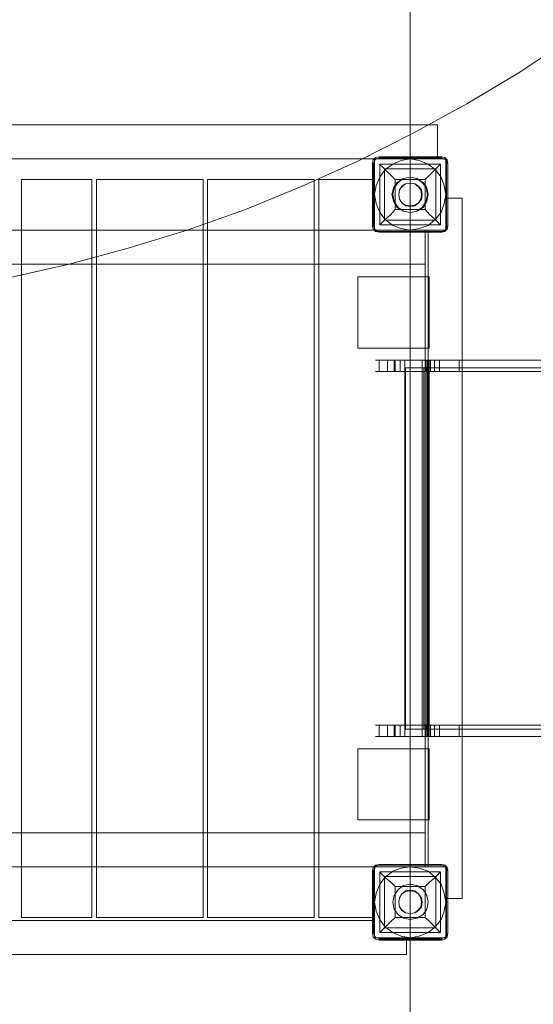
# Model space of a CAD drawing. Units: millimetres. Extents: x -5583 to 5772, y -4991 to 1567.
# Drawn here: x 1325 to 1976, y -3185 to -1938 of the extents above; entities that cross this region are included whole.
import ezdxf

# ---------------------------------------------------------------- set-up
doc = ezdxf.new("R2010")
doc.units = ezdxf.units.MM

# ---------------------------------------------------------------- blocks, each defined once
blk = doc.blocks.new('WMF1')
at = {"color": 51, "lineweight": 0}
for points in [[(2921.42, -1543.4), (2908.58, -1551.9), (2895.37, -1559.83), (2881.96, -1567.19), (2868.18, -1574.18), (2854.21, -1580.41), (2840.05, -1586.26), (2825.51, -1591.36), (2810.79, -1595.89), (2796.06, -1599.85), (2780.96, -1603.25), (2765.85, -1606.08), (2750.75, -1608.16), (2735.46, -1609.67), (2719.97, -1610.61), (2704.68, -1610.99)], [(2881.21, -2012.37), (2881.21, -1329.31)]]:
    blk.add_lwpolyline(points, dxfattribs=at)
at = {"color": 30, "lineweight": 0}
for points in [[(2888, -1565.11), (2697.7, -1565.11), (2697.7, -1573.61)], [(2888, -1573.61), (2888, -1565.11), (2697.7, -1565.11)], [(2888, -1573.61), (2697.7, -1573.61), (2697.7, -1565.11)], [(2888, -1565.11), (2888, -1573.61), (2697.7, -1573.61)], [(2784.17, -1762.97), (2784.17, -1578.71), (2801.72, -1578.71)], [(2784.17, -1762.97), (2784.17, -1578.71)], [(2801.72, -1762.97), (2801.72, -1578.71), (2784.17, -1578.71)], [(2801.72, -1762.97), (2801.72, -1578.71)], [(2802.86, -1762.97), (2802.86, -1578.71), (2829.48, -1578.71)], [(2802.86, -1762.97), (2802.86, -1578.71)], [(2829.48, -1762.97), (2829.48, -1578.71), (2802.86, -1578.71)], [(2829.48, -1762.97), (2829.48, -1578.71)], [(2830.61, -1762.97), (2830.61, -1578.71), (2857.23, -1578.71)], [(2830.61, -1762.97), (2830.61, -1578.71)], [(2857.23, -1762.97), (2857.23, -1578.71), (2830.61, -1578.71)], [(2857.23, -1762.97), (2857.23, -1578.71)], [(2858.36, -1762.97), (2858.36, -1578.71)], [(2858.36, -1762.97), (2858.36, -1578.71), (2872.33, -1578.71), (2872.33, -1591.36)], [(2872.33, -1578.71), (2858.36, -1578.71)], [(2872.33, -1578.71), (2872.33, -1591.36)], [(2890.08, -1583.43), (2890.08, -1591.36)], [(2894.23, -1583.43), (2890.08, -1583.43)], [(2894.23, -1583.43), (2894.23, -1758.25), (2890.08, -1758.25)], [(2890.08, -1583.43), (2894.23, -1583.43)], [(2890.08, -1591.36), (2890.08, -1583.43)], [(2894.23, -1583.43), (2894.23, -1758.25)], [(2700.91, -1591.36), (2884.98, -1591.36)], [(2700.91, -1591.36), (2884.98, -1591.36)], [(2884.98, -1591.36), (2872.33, -1591.36)], [(2872.33, -1591.36), (2884.98, -1591.36)], [(2884.98, -1750.32), (2884.98, -1591.36)], [(2884.98, -1750.32), (2884.98, -1591.36)], [(2884.98, -1599.85), (2884.98, -1591.36)], [(2884.98, -1591.36), (2884.98, -1599.85)], [(2885.74, -1591.36), (2885.74, -1750.32)], [(2890.08, -1591.36), (2885.74, -1591.36)], [(2885.74, -1591.36), (2890.08, -1591.36)], [(2885.74, -1591.36), (2885.74, -1750.32), (2890.08, -1750.32)], [(2700.91, -1599.85), (2884.98, -1599.85)], [(2700.91, -1599.85), (2884.98, -1599.85)], [(2885.93, -1603.06), (2885.93, -1620.81)], [(2885.93, -1603.06), (2885.93, -1620.81)], [(2885.93, -1720.87), (2885.93, -1738.62)], [(2885.93, -1720.87), (2885.93, -1738.62)], [(2700.91, -1741.83), (2884.98, -1741.83), (2884.98, -1750.32)], [(2700.91, -1750.32), (2700.91, -1741.83), (2884.98, -1741.83)], [(2700.91, -1750.32), (2884.98, -1750.32), (2884.98, -1741.83)], [(2700.91, -1741.83), (2700.91, -1750.32), (2884.98, -1750.32)], [(2872.33, -1750.32), (2884.98, -1750.32)], [(2872.33, -1762.97), (2872.33, -1750.32)], [(2872.33, -1750.32), (2872.33, -1762.97)], [(2884.98, -1750.32), (2872.33, -1750.32)], [(2885.74, -1750.32), (2890.08, -1750.32)], [(2890.08, -1750.32), (2890.08, -1758.25)], [(2890.08, -1758.25), (2890.08, -1750.32)], [(2890.08, -1758.25), (2894.23, -1758.25)], [(2713.56, -1763.73), (2872.33, -1763.73)], [(2713.56, -1763.73), (2872.33, -1763.73), (2872.33, -1768.07)], [(2713.56, -1763.73), (2872.33, -1763.73)], [(2713.56, -1763.73), (2872.33, -1763.73), (2872.33, -1768.07)], [(2713.56, -1763.73), (2872.33, -1763.73)], [(2713.56, -1763.73), (2872.33, -1763.73), (2872.33, -1768.07)], [(2801.72, -1762.97), (2784.17, -1762.97)], [(2784.17, -1762.97), (2801.72, -1762.97)], [(2829.48, -1762.97), (2802.86, -1762.97)], [(2802.86, -1762.97), (2829.48, -1762.97)], [(2857.23, -1762.97), (2830.61, -1762.97)], [(2830.61, -1762.97), (2857.23, -1762.97)], [(2872.33, -1762.97), (2858.36, -1762.97)], [(2858.36, -1762.97), (2872.33, -1762.97)], [(2872.33, -1763.73), (2872.33, -1768.07)], [(2872.33, -1763.73), (2872.33, -1768.07)], [(2872.33, -1763.73), (2872.33, -1768.07)], [(2705.63, -1772.22), (2880.26, -1772.22), (2880.26, -1768.07)], [(2705.63, -1772.22), (2880.26, -1772.22), (2880.26, -1768.07)], [(2705.63, -1772.22), (2880.26, -1772.22), (2880.26, -1768.07)], [(2872.33, -1768.07), (2880.26, -1768.07)], [(2880.26, -1768.07), (2872.33, -1768.07)], [(2872.33, -1768.07), (2880.26, -1768.07)], [(2880.26, -1768.07), (2872.33, -1768.07)], [(2872.33, -1768.07), (2880.26, -1768.07)], [(2880.26, -1768.07), (2872.33, -1768.07)], [(2880.26, -1768.07), (2880.26, -1772.22)], [(2880.26, -1768.07), (2880.26, -1772.22)], [(2880.26, -1768.07), (2880.26, -1772.22)], [(2705.63, -1772.22), (2880.26, -1772.22)], [(2705.63, -1772.22), (2880.26, -1772.22)], [(2705.63, -1772.22), (2880.26, -1772.22)]]:
    blk.add_lwpolyline(points, dxfattribs=at)
at = {"color": 7, "lineweight": 0}
for points in [[(2873.47, -1573.04), (2872.52, -1573.23), (2871.96, -1573.8), (2871.77, -1574.74)], [(2873.47, -1573.04), (2872.52, -1573.23), (2871.96, -1573.8), (2871.77, -1574.74)], [(2872.14, -1574.74), (2872.33, -1573.99), (2872.71, -1573.61), (2873.47, -1573.42)], [(2873.47, -1573.04), (2873.47, -1573.23), (2873.47, -1573.42)], [(2889.14, -1573.04), (2873.47, -1573.04)], [(2889.14, -1573.04), (2873.47, -1573.04)], [(2889.14, -1573.23), (2873.47, -1573.23)], [(2873.47, -1573.42), (2889.14, -1573.42)], [(2889.14, -1573.04), (2889.14, -1573.23), (2889.14, -1573.42)], [(2890.65, -1574.74), (2890.46, -1573.8), (2889.89, -1573.23), (2889.14, -1573.04)], [(2890.65, -1574.74), (2890.46, -1573.8), (2889.89, -1573.23), (2889.14, -1573.04)], [(2889.14, -1573.42), (2889.7, -1573.61), (2890.27, -1573.99), (2890.27, -1574.74)], [(2871.77, -1574.74), (2871.96, -1574.74), (2872.14, -1574.74)], [(2871.77, -1574.74), (2871.77, -1590.41)], [(2871.77, -1590.41), (2871.77, -1574.74)], [(2871.96, -1574.74), (2871.96, -1590.41)], [(2872.14, -1590.41), (2872.14, -1574.74)], [(2873.65, -1574.93), (2888.76, -1574.93), (2888.76, -1590.03)], [(2873.65, -1574.93), (2888.76, -1574.93)], [(2873.65, -1574.93), (2873.65, -1590.03)], [(2873.65, -1574.93), (2873.84, -1575.12), (2874.41, -1575.69), (2875.16, -1576.44), (2876.3, -1577.57), (2877.43, -1578.71)], [(2873.65, -1574.93), (2873.65, -1590.03)], [(2884.98, -1578.71), (2886.11, -1577.57), (2887.25, -1576.44), (2888, -1575.69), (2888.57, -1575.12), (2888.76, -1574.93)], [(2888.76, -1574.93), (2888.76, -1590.03)], [(2890.27, -1574.74), (2890.27, -1590.41)], [(2890.65, -1574.74), (2890.27, -1574.74)], [(2890.65, -1590.41), (2890.65, -1574.74)], [(2890.65, -1574.74), (2890.65, -1590.41)], [(2890.65, -1590.41), (2890.65, -1574.74)], [(2874.79, -1576.06), (2887.63, -1576.06)], [(2874.79, -1576.06), (2874.79, -1588.9)], [(2887.63, -1576.06), (2887.63, -1588.9)], [(2877.43, -1578.71), (2884.98, -1578.71)], [(2877.43, -1578.71), (2877.43, -1586.26)], [(2884.98, -1578.71), (2884.98, -1586.26)], [(2877.43, -1586.26), (2876.3, -1587.58), (2875.16, -1588.52), (2874.41, -1589.28), (2873.84, -1589.85), (2873.65, -1590.03)], [(2877.43, -1586.26), (2884.98, -1586.26)], [(2888.76, -1590.03), (2888.57, -1589.85), (2888, -1589.28), (2887.25, -1588.52), (2886.11, -1587.58), (2884.98, -1586.26)], [(2871.77, -1590.41), (2871.96, -1590.41), (2872.14, -1590.41)], [(2871.77, -1590.41), (2871.96, -1591.17), (2872.52, -1591.73), (2873.47, -1591.92)], [(2871.77, -1590.41), (2871.96, -1591.17), (2872.52, -1591.73), (2873.47, -1591.92)], [(2873.47, -1591.73), (2872.71, -1591.54), (2872.33, -1590.98), (2872.14, -1590.41)], [(2873.65, -1590.03), (2888.76, -1590.03)], [(2873.65, -1590.03), (2888.76, -1590.03)], [(2874.79, -1588.9), (2887.63, -1588.9)], [(2890.27, -1590.41), (2890.27, -1590.98), (2889.7, -1591.54), (2889.14, -1591.73)], [(2889.14, -1591.92), (2889.89, -1591.73), (2890.46, -1591.17), (2890.65, -1590.41)], [(2889.14, -1591.92), (2889.89, -1591.73), (2890.46, -1591.17), (2890.65, -1590.41)], [(2890.65, -1590.41), (2890.27, -1590.41)], [(2889.14, -1591.73), (2873.47, -1591.73)], [(2873.47, -1591.92), (2873.47, -1591.73)], [(2873.47, -1591.92), (2889.14, -1591.92)], [(2889.14, -1591.92), (2873.47, -1591.92)], [(2873.47, -1591.92), (2889.14, -1591.92)], [(2889.14, -1591.92), (2889.14, -1591.73)], [(2873.47, -1749.76), (2872.52, -1749.94), (2871.96, -1750.51), (2871.77, -1751.27)], [(2873.47, -1749.76), (2872.52, -1749.94), (2871.96, -1750.51), (2871.77, -1751.27)], [(2872.14, -1751.27), (2872.33, -1750.7), (2872.71, -1750.13), (2873.47, -1749.94)], [(2873.47, -1749.76), (2873.47, -1749.94)], [(2889.14, -1749.76), (2873.47, -1749.76)], [(2889.14, -1749.76), (2873.47, -1749.76)], [(2889.14, -1749.76), (2873.47, -1749.76)], [(2873.47, -1749.94), (2889.14, -1749.94)], [(2889.14, -1749.76), (2889.14, -1749.94)], [(2890.65, -1751.27), (2890.46, -1750.51), (2889.89, -1749.94), (2889.14, -1749.76)], [(2890.65, -1751.27), (2890.46, -1750.51), (2889.89, -1749.94), (2889.14, -1749.76)], [(2889.14, -1749.94), (2889.7, -1750.13), (2890.27, -1750.7), (2890.27, -1751.27)], [(2871.77, -1751.27), (2871.96, -1751.27), (2872.14, -1751.27)], [(2871.77, -1751.27), (2871.77, -1766.94)], [(2871.77, -1766.94), (2871.77, -1751.27)], [(2871.96, -1751.27), (2871.96, -1766.94)], [(2872.14, -1766.94), (2872.14, -1751.27)], [(2873.65, -1751.64), (2888.76, -1751.64), (2888.76, -1766.75)], [(2873.65, -1751.64), (2888.76, -1751.64)], [(2873.65, -1751.64), (2873.65, -1766.75)], [(2873.65, -1751.64), (2873.84, -1751.83), (2874.41, -1752.4), (2875.16, -1753.15), (2876.3, -1754.1), (2877.43, -1755.23)], [(2873.65, -1751.64), (2873.65, -1766.75)], [(2874.79, -1752.78), (2887.63, -1752.78)], [(2874.79, -1752.78), (2874.79, -1765.61)], [(2884.98, -1755.23), (2886.11, -1754.1), (2887.25, -1753.15), (2888, -1752.4), (2888.57, -1751.83), (2888.76, -1751.64)], [(2887.63, -1752.78), (2887.63, -1765.61)], [(2888.76, -1751.64), (2888.76, -1766.75)], [(2890.27, -1751.27), (2890.27, -1766.94)], [(2890.65, -1751.27), (2890.27, -1751.27)], [(2890.65, -1766.94), (2890.65, -1751.27)], [(2890.65, -1751.27), (2890.65, -1766.94)], [(2890.65, -1766.94), (2890.65, -1751.27)], [(2877.43, -1755.23), (2884.98, -1755.23)], [(2877.43, -1755.23), (2877.43, -1762.97)], [(2884.98, -1755.23), (2884.98, -1762.97)], [(2877.43, -1762.97), (2876.3, -1764.1), (2875.16, -1765.24), (2874.41, -1765.99), (2873.84, -1766.56), (2873.65, -1766.75)], [(2877.43, -1762.97), (2884.98, -1762.97)], [(2888.76, -1766.75), (2888.57, -1766.56), (2888, -1765.99), (2887.25, -1765.24), (2886.11, -1764.1), (2884.98, -1762.97)], [(2871.77, -1766.94), (2871.96, -1766.94), (2872.14, -1766.94)], [(2871.77, -1766.94), (2871.96, -1767.88), (2872.52, -1768.45), (2873.47, -1768.63)], [(2871.77, -1766.94), (2871.96, -1767.88), (2872.52, -1768.45), (2873.47, -1768.63)], [(2873.47, -1768.26), (2872.71, -1768.07), (2872.33, -1767.69), (2872.14, -1766.94)], [(2873.65, -1766.75), (2888.76, -1766.75)], [(2873.65, -1766.75), (2888.76, -1766.75)], [(2874.79, -1765.61), (2887.63, -1765.61)], [(2890.27, -1766.94), (2890.27, -1767.69), (2889.7, -1768.07), (2889.14, -1768.26)], [(2889.14, -1768.63), (2889.89, -1768.45), (2890.46, -1767.88), (2890.65, -1766.94)], [(2889.14, -1768.63), (2889.89, -1768.45), (2890.46, -1767.88), (2890.65, -1766.94)], [(2890.65, -1766.94), (2890.27, -1766.94)], [(2889.14, -1768.26), (2873.47, -1768.26)], [(2873.47, -1768.63), (2873.47, -1768.45), (2873.47, -1768.26)], [(2873.47, -1768.45), (2889.14, -1768.45)], [(2873.47, -1768.63), (2889.14, -1768.63)], [(2889.14, -1768.63), (2873.47, -1768.63)], [(2889.14, -1768.63), (2889.14, -1768.45), (2889.14, -1768.26)]]:
    blk.add_lwpolyline(points, dxfattribs=at)
at = {"color": 30, "lineweight": 0}
for points in [[(2872.33, -1591.36), (2872.33, -1573.61), (2872.33, -1591.36)], [(2872.33, -1573.61), (2890.08, -1573.61), (2872.33, -1573.61)], [(2890.08, -1573.61), (2890.08, -1591.36), (2890.08, -1573.61)], [(2890.08, -1591.36), (2872.33, -1591.36), (2890.08, -1591.36)], [(2868.18, -1603.06), (2868.18, -1620.81), (2868.18, -1603.06)], [(2885.93, -1603.06), (2868.18, -1603.06), (2885.93, -1603.06)], [(2868.18, -1620.81), (2885.93, -1620.81), (2868.18, -1620.81)], [(2868.18, -1720.87), (2868.18, -1738.62), (2868.18, -1720.87)], [(2885.93, -1720.87), (2868.18, -1720.87), (2885.93, -1720.87)], [(2868.18, -1738.62), (2885.93, -1738.62), (2868.18, -1738.62)], [(2872.33, -1768.07), (2872.33, -1750.32), (2872.33, -1768.07)], [(2872.33, -1750.32), (2890.08, -1750.32), (2872.33, -1750.32)], [(2890.08, -1750.32), (2890.08, -1768.07), (2890.08, -1750.32)], [(2890.08, -1768.07), (2872.33, -1768.07), (2890.08, -1768.07)]]:
    blk.add_lwpolyline(points, close=True, dxfattribs=at)
at = {"color": 7, "lineweight": 0}
for points in [[(2872.33, -1582.48), (2872.71, -1580.22), (2873.65, -1578.14), (2874.98, -1576.25), (2876.86, -1574.93), (2878.94, -1573.99), (2881.21, -1573.61), (2883.47, -1573.99), (2885.74, -1574.93), (2887.44, -1576.25), (2888.95, -1578.14), (2889.7, -1580.22), (2890.08, -1582.48), (2889.7, -1584.75), (2888.95, -1587.01), (2887.44, -1588.71), (2885.74, -1590.22), (2883.47, -1590.98), (2881.21, -1591.36), (2878.94, -1590.98), (2876.86, -1590.22), (2874.98, -1588.71), (2873.65, -1587.01), (2872.71, -1584.75), (2872.33, -1582.48)], [(2872.33, -1582.48), (2872.71, -1580.22), (2873.65, -1578.14), (2874.98, -1576.25), (2876.86, -1574.93), (2878.94, -1573.99), (2881.21, -1573.61), (2883.47, -1573.99), (2885.74, -1574.93), (2887.44, -1576.25), (2888.95, -1578.14), (2889.7, -1580.22), (2890.08, -1582.48), (2889.7, -1584.75), (2888.95, -1587.01), (2887.44, -1588.71), (2885.74, -1590.22), (2883.47, -1590.98), (2881.21, -1591.36), (2878.94, -1590.98), (2876.86, -1590.22), (2874.98, -1588.71), (2873.65, -1587.01), (2872.71, -1584.75), (2872.33, -1582.48)], [(2878.37, -1582.48), (2878.56, -1581.35), (2879.13, -1580.59), (2880.07, -1579.84), (2881.21, -1579.65), (2882.34, -1579.84), (2883.28, -1580.59), (2883.85, -1581.35), (2884.04, -1582.48), (2883.85, -1583.62), (2883.28, -1584.56), (2882.34, -1585.13), (2881.21, -1585.31), (2880.07, -1585.13), (2879.13, -1584.56), (2878.56, -1583.62), (2878.37, -1582.48)], [(2884.04, -1582.48), (2883.85, -1581.35), (2883.28, -1580.59), (2882.34, -1579.84), (2881.21, -1579.65), (2880.07, -1579.84), (2879.13, -1580.59), (2878.56, -1581.35), (2878.37, -1582.48), (2878.56, -1583.62), (2879.13, -1584.56), (2880.07, -1585.13), (2881.21, -1585.31), (2882.34, -1585.13), (2883.28, -1584.56), (2883.85, -1583.62), (2884.04, -1582.48)], [(2872.33, -1759.2), (2872.71, -1756.93), (2873.65, -1754.66), (2874.98, -1752.96), (2876.86, -1751.45), (2878.94, -1750.7), (2881.21, -1750.32), (2883.47, -1750.7), (2885.74, -1751.45), (2887.44, -1752.96), (2888.95, -1754.66), (2889.7, -1756.93), (2890.08, -1759.2), (2889.7, -1761.46), (2888.95, -1763.54), (2887.44, -1765.43), (2885.74, -1766.75), (2883.47, -1767.69), (2881.21, -1768.07), (2878.94, -1767.69), (2876.86, -1766.75), (2874.98, -1765.43), (2873.65, -1763.54), (2872.71, -1761.46), (2872.33, -1759.2)], [(2872.33, -1759.2), (2872.71, -1756.93), (2873.65, -1754.66), (2874.98, -1752.96), (2876.86, -1751.45), (2878.94, -1750.7), (2881.21, -1750.32), (2883.47, -1750.7), (2885.74, -1751.45), (2887.44, -1752.96), (2888.95, -1754.66), (2889.7, -1756.93), (2890.08, -1759.2), (2889.7, -1761.46), (2888.95, -1763.54), (2887.44, -1765.43), (2885.74, -1766.75), (2883.47, -1767.69), (2881.21, -1768.07), (2878.94, -1767.69), (2876.86, -1766.75), (2874.98, -1765.43), (2873.65, -1763.54), (2872.71, -1761.46), (2872.33, -1759.2)], [(2878.37, -1759.2), (2878.56, -1758.06), (2879.13, -1757.12), (2880.07, -1756.55), (2881.21, -1756.36), (2882.34, -1756.55), (2883.28, -1757.12), (2883.85, -1758.06), (2884.04, -1759.2), (2883.85, -1760.33), (2883.28, -1761.08), (2882.34, -1761.84), (2881.21, -1762.03), (2880.07, -1761.84), (2879.13, -1761.08), (2878.56, -1760.33), (2878.37, -1759.2)], [(2884.04, -1759.2), (2883.85, -1758.06), (2883.28, -1757.12), (2882.34, -1756.55), (2881.21, -1756.36), (2880.07, -1756.55), (2879.13, -1757.12), (2878.56, -1758.06), (2878.37, -1759.2), (2878.56, -1760.33), (2879.13, -1761.08), (2880.07, -1761.84), (2881.21, -1762.03), (2882.34, -1761.84), (2883.28, -1761.08), (2883.85, -1760.33), (2884.04, -1759.2)]]:
    blk.add_lwpolyline(points, close=True, dxfattribs=at)
at = {"color": 51, "lineweight": 0}
for points in [[(2881.21, -1587.01), (2882.91, -1586.64), (2884.23, -1585.69), (2885.17, -1584.18), (2885.55, -1582.48), (2885.17, -1580.78), (2884.23, -1579.46), (2882.91, -1578.52), (2881.21, -1578.14), (2879.51, -1578.52), (2878, -1579.46), (2877.05, -1580.78), (2876.67, -1582.48), (2877.05, -1584.18), (2878, -1585.69), (2879.51, -1586.64), (2881.21, -1587.01)], [(2885.74, -1582.48), (2885.36, -1580.78), (2884.42, -1579.46), (2882.91, -1578.52), (2881.21, -1578.14), (2879.51, -1578.52), (2878.19, -1579.46), (2877.24, -1580.78), (2876.86, -1582.48), (2877.24, -1584.18), (2878.19, -1585.69), (2879.51, -1586.64), (2881.21, -1587.01), (2882.91, -1586.64), (2884.42, -1585.69), (2885.36, -1584.18), (2885.74, -1582.48)], [(2885.74, -1582.48), (2885.36, -1580.78), (2884.42, -1579.46), (2882.91, -1578.52), (2881.21, -1578.14), (2879.51, -1578.52), (2878.19, -1579.46), (2877.24, -1580.78), (2876.86, -1582.48), (2877.24, -1584.18), (2878.19, -1585.69), (2879.51, -1586.64), (2881.21, -1587.01), (2882.91, -1586.64), (2884.42, -1585.69), (2885.36, -1584.18), (2885.74, -1582.48)], [(2881.21, -1587.01), (2882.91, -1586.64), (2884.42, -1585.69), (2885.36, -1584.18), (2885.74, -1582.48), (2885.36, -1580.78), (2884.42, -1579.46), (2882.91, -1578.52), (2881.21, -1578.14), (2879.51, -1578.52), (2878.19, -1579.46), (2877.24, -1580.78), (2876.86, -1582.48), (2877.24, -1584.18), (2878.19, -1585.69), (2879.51, -1586.64), (2881.21, -1587.01)], [(2885.74, -1582.48), (2885.36, -1580.78), (2884.42, -1579.46), (2882.91, -1578.52), (2881.21, -1578.14), (2879.51, -1578.52), (2878.19, -1579.46), (2877.24, -1580.78), (2876.86, -1582.48), (2877.24, -1584.18), (2878.19, -1585.69), (2879.51, -1586.64), (2881.21, -1587.01), (2882.91, -1586.64), (2884.42, -1585.69), (2885.36, -1584.18), (2885.74, -1582.48)], [(2884.23, -1582.48), (2884.04, -1581.35), (2883.28, -1580.41), (2882.34, -1579.84), (2881.21, -1579.65), (2880.07, -1579.84), (2879.13, -1580.41), (2878.56, -1581.35), (2878.37, -1582.48), (2878.56, -1583.62), (2879.13, -1584.56), (2880.07, -1585.31), (2881.21, -1585.5), (2882.34, -1585.31), (2883.28, -1584.56), (2884.04, -1583.62), (2884.23, -1582.48)], [(2885.74, -1759.2), (2885.36, -1757.5), (2884.42, -1755.99), (2882.91, -1755.04), (2881.21, -1754.66), (2879.51, -1755.04), (2878.19, -1755.99), (2877.24, -1757.5), (2876.86, -1759.2), (2877.24, -1760.89), (2878.19, -1762.22), (2879.51, -1763.16), (2881.21, -1763.54), (2882.91, -1763.16), (2884.42, -1762.22), (2885.36, -1760.89), (2885.74, -1759.2)], [(2881.21, -1763.54), (2882.91, -1763.16), (2884.42, -1762.22), (2885.36, -1760.89), (2885.74, -1759.2), (2885.36, -1757.5), (2884.42, -1755.99), (2882.91, -1755.04), (2881.21, -1754.66), (2879.51, -1755.04), (2878.19, -1755.99), (2877.24, -1757.5), (2876.86, -1759.2), (2877.24, -1760.89), (2878.19, -1762.22), (2879.51, -1763.16), (2881.21, -1763.54)], [(2885.74, -1759.2), (2885.36, -1757.5), (2884.42, -1755.99), (2882.91, -1755.04), (2881.21, -1754.66), (2879.51, -1755.04), (2878.19, -1755.99), (2877.24, -1757.5), (2876.86, -1759.2), (2877.24, -1760.89), (2878.19, -1762.22), (2879.51, -1763.16), (2881.21, -1763.54), (2882.91, -1763.16), (2884.42, -1762.22), (2885.36, -1760.89), (2885.74, -1759.2)], [(2884.23, -1759.2), (2884.04, -1758.06), (2883.28, -1757.12), (2882.34, -1756.36), (2881.21, -1756.17), (2880.07, -1756.36), (2879.13, -1757.12), (2878.56, -1758.06), (2878.37, -1759.2), (2878.56, -1760.33), (2879.13, -1761.27), (2880.07, -1761.84), (2881.21, -1762.03), (2882.34, -1761.84), (2883.28, -1761.27), (2884.04, -1760.33), (2884.23, -1759.2)], [(2884.23, -1759.2), (2884.04, -1758.06), (2883.28, -1757.12), (2882.34, -1756.36), (2881.21, -1756.17), (2880.07, -1756.36), (2879.13, -1757.12), (2878.56, -1758.06), (2878.37, -1759.2), (2878.56, -1760.33), (2879.13, -1761.27), (2880.07, -1761.84), (2881.21, -1762.03), (2882.34, -1761.84), (2883.28, -1761.27), (2884.04, -1760.33), (2884.23, -1759.2)], [(2878.37, -1759.2), (2878.56, -1760.33), (2879.13, -1761.27), (2880.07, -1761.84), (2881.21, -1762.03), (2882.34, -1761.84), (2883.28, -1761.27), (2884.04, -1760.33), (2884.23, -1759.2), (2884.04, -1758.06), (2883.28, -1757.12), (2882.34, -1756.36), (2881.21, -1756.17), (2880.07, -1756.36), (2879.13, -1757.12), (2878.56, -1758.06), (2878.37, -1759.2)]]:
    blk.add_lwpolyline(points, close=True, dxfattribs=at)
at = {"color": 1, "lineweight": 0}
for points in [[(2893.48, -1623.83), (2890.83, -1623.83), (2888, -1623.83), (2885.17, -1623.83), (2882.34, -1623.83), (2879.7, -1623.83), (2877.43, -1623.83), (2875.35, -1623.83), (2874.03, -1623.83), (2872.9, -1623.83), (2872.52, -1623.83), (2872.71, -1623.83), (2873.47, -1623.83)], [(2873.47, -1623.83), (2873.47, -1626.66)], [(2873.47, -1623.83), (2876.11, -1623.83), (2878.37, -1623.83), (2879.88, -1623.83)], [(2875.54, -1623.83), (2875.54, -1626.66)], [(2877.24, -1623.83), (2877.24, -1626.66)], [(2877.43, -1623.83), (2877.43, -1626.66)], [(2878.75, -1623.83), (2878.75, -1626.66)], [(2879.88, -1623.83), (2879.88, -1626.66)], [(2879.88, -1623.83), (2884.23, -1623.83)], [(2879.88, -1623.83), (2879.88, -1626.66)], [(2884.23, -1623.83), (2884.23, -1626.66)], [(2884.23, -1623.83), (2885.17, -1623.83), (2885.74, -1623.83), (2885.93, -1623.83)], [(2885.17, -1623.83), (2885.17, -1626.66)], [(2885.55, -1623.83), (2885.55, -1626.66)], [(2885.55, -1623.83), (2885.93, -1623.83), (2886.87, -1623.83), (2888.57, -1623.83)], [(2885.93, -1623.83), (2885.55, -1623.83)], [(2885.74, -1623.83), (2885.74, -1626.66)], [(2885.74, -1623.83), (2885.74, -1626.66)], [(2885.93, -1623.83), (2885.93, -1626.66)], [(2885.93, -1623.83), (2885.93, -1626.66)], [(2886.3, -1623.83), (2886.3, -1626.66)], [(2887.25, -1623.83), (2887.25, -1626.66)], [(2888.57, -1623.83), (2888.57, -1626.66)], [(2888.57, -1623.83), (3141.74, -1623.83)], [(2893.48, -1623.83), (2893.48, -1626.66)], [(3170.82, -1623.83), (2893.48, -1623.83)], [(2893.48, -1626.66), (2890.83, -1626.66), (2888, -1626.66), (2885.17, -1626.66), (2882.34, -1626.66), (2879.7, -1626.66), (2877.43, -1626.66), (2875.35, -1626.66), (2874.03, -1626.66), (2872.9, -1626.66), (2872.52, -1626.66), (2872.71, -1626.66), (2873.47, -1626.66)], [(2873.47, -1626.66), (2876.11, -1626.66), (2878.37, -1626.66), (2879.88, -1626.66)], [(2879.88, -1626.66), (2884.23, -1626.66)], [(2884.23, -1626.66), (2885.17, -1626.66), (2885.74, -1626.66), (2885.93, -1626.66)], [(2885.93, -1626.66), (2885.55, -1626.66)], [(2885.55, -1626.66), (2885.93, -1626.66), (2886.87, -1626.66), (2888.57, -1626.66)], [(2888.57, -1626.66), (3141.74, -1626.66)], [(3170.82, -1626.66), (2893.48, -1626.66)], [(2893.48, -1715.02), (2890.83, -1715.02), (2888, -1715.02), (2885.17, -1715.02), (2882.34, -1715.02), (2879.7, -1715.02), (2877.43, -1715.02), (2875.35, -1715.02), (2874.03, -1715.02), (2872.9, -1715.02), (2872.52, -1715.02), (2872.71, -1715.02), (2873.47, -1715.02)], [(2873.47, -1715.02), (2876.11, -1715.02), (2878.37, -1715.02), (2879.88, -1715.02)], [(2873.47, -1717.85), (2873.47, -1715.02)], [(2875.54, -1717.85), (2875.54, -1715.02)], [(2877.24, -1717.85), (2877.24, -1715.02)], [(2877.43, -1717.85), (2877.43, -1715.02)], [(2878.75, -1717.85), (2878.75, -1715.02)], [(2879.88, -1715.02), (2884.23, -1715.02)], [(2879.88, -1717.85), (2879.88, -1715.02)], [(2879.88, -1717.85), (2879.88, -1715.02)], [(2884.23, -1715.02), (2885.17, -1715.02), (2885.74, -1715.02), (2885.93, -1715.02)], [(2884.23, -1717.85), (2884.23, -1715.02)], [(2885.17, -1717.85), (2885.17, -1715.02)], [(2885.93, -1715.02), (2885.55, -1715.02)], [(2885.55, -1715.02), (2885.93, -1715.02), (2886.87, -1715.02), (2888.57, -1715.02)], [(2885.55, -1717.85), (2885.55, -1715.02)], [(2885.74, -1717.85), (2885.74, -1715.02)], [(2885.74, -1717.85), (2885.74, -1715.02)], [(2885.93, -1717.85), (2885.93, -1715.02)], [(2885.93, -1717.85), (2885.93, -1715.02)], [(2886.3, -1717.85), (2886.3, -1715.02)], [(2887.25, -1717.85), (2887.25, -1715.02)], [(2888.57, -1715.02), (3141.74, -1715.02)], [(2888.57, -1717.85), (2888.57, -1715.02)], [(2893.48, -1717.85), (2893.48, -1715.02)], [(3170.82, -1715.02), (2893.48, -1715.02)], [(2893.48, -1717.85), (2890.83, -1717.85), (2888, -1717.85), (2885.17, -1717.85), (2882.34, -1717.85), (2879.7, -1717.85), (2877.43, -1717.85), (2875.35, -1717.85), (2874.03, -1717.85), (2872.9, -1717.85), (2872.52, -1717.85), (2872.71, -1717.85), (2873.47, -1717.85)], [(2873.47, -1717.85), (2876.11, -1717.85), (2878.37, -1717.85), (2879.88, -1717.85)], [(2879.88, -1717.85), (2884.23, -1717.85)], [(2884.23, -1717.85), (2885.17, -1717.85), (2885.74, -1717.85), (2885.93, -1717.85)], [(2885.93, -1717.85), (2885.55, -1717.85)], [(2885.55, -1717.85), (2885.93, -1717.85), (2886.87, -1717.85), (2888.57, -1717.85)], [(2888.57, -1717.85), (3141.74, -1717.85)], [(3170.82, -1717.85), (2893.48, -1717.85)]]:
    blk.add_lwpolyline(points, dxfattribs=at)
at = {"color": 253, "lineweight": 0}
for points in [[(2884.23, -1625.72), (2879.88, -1625.72)], [(2879.88, -1715.96), (2884.23, -1715.96), (2884.23, -1625.72)], [(2879.88, -1625.72), (2880.07, -1625.72)], [(2880.07, -1715.96), (2879.88, -1715.96), (2879.88, -1625.72)], [(2880.07, -1625.72), (2884.23, -1625.72)], [(2884.23, -1715.96), (2880.07, -1715.96), (2880.07, -1625.72)], [(2884.23, -1625.72), (2884.79, -1625.72), (2885.17, -1625.72), (2885.55, -1625.72)], [(2884.23, -1715.96), (2884.23, -1625.72)], [(2885.93, -1625.72), (2885.74, -1625.72), (2885.17, -1625.72), (2884.23, -1625.72)], [(2884.6, -1715.96), (2884.6, -1625.72)], [(2884.98, -1715.96), (2884.98, -1625.72)], [(2884.98, -1715.96), (2884.98, -1625.72)], [(2885.36, -1715.96), (2885.36, -1625.72)], [(2885.55, -1715.96), (2885.55, -1625.72)], [(2885.55, -1715.96), (2885.55, -1625.72)], [(2885.93, -1715.96), (2885.93, -1625.72)], [(2885.93, -1715.96), (2885.93, -1625.72)], [(2885.93, -1625.72), (3116.82, -1625.72)], [(3116.82, -1715.96), (2885.93, -1715.96), (2885.93, -1625.72)], [(3117.01, -1625.72), (2885.93, -1625.72)], [(2885.93, -1715.96), (3117.01, -1715.96), (3117.01, -1625.72)], [(2885.93, -1715.96), (2885.93, -1625.72)], [(2885.93, -1715.96), (2885.93, -1625.72)], [(2885.55, -1715.96), (2885.17, -1715.96), (2884.79, -1715.96), (2884.23, -1715.96)], [(2884.23, -1715.96), (2885.17, -1715.96), (2885.74, -1715.96), (2885.93, -1715.96)]]:
    blk.add_lwpolyline(points, dxfattribs=at)
blk.add_lwpolyline([(2885.93, -1625.72), (2885.93, -1715.96), (2885.55, -1715.96), (2885.55, -1625.72), (2885.93, -1625.72)], close=True, dxfattribs=at)

msp = doc.modelspace()

# ---------------------------------------------------------------- block references
at = {"xscale": 5.07042253521, "yscale": 5.07042253521, "zscale": 5.07042253521}
msp.add_blockref('WMF1', (-12789.2, 5864.6), dxfattribs=at)

doc.saveas('drawing.dxf')
